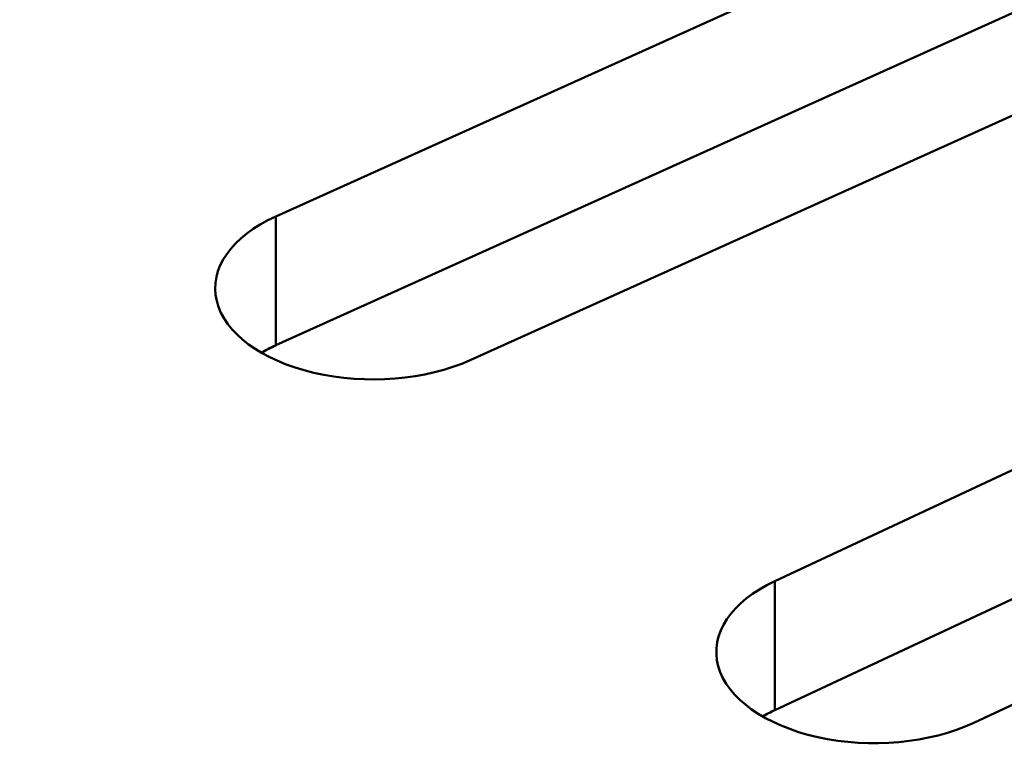
# Model space of a CAD drawing. Units: centimetres. Extents: x -106 to 62, y -44 to 44.
# Drawn here: x -95 to -94, y 14 to 15 of the extents above; entities that cross this region are included whole.
import ezdxf

# ---------------------------------------------------------------- set-up
doc = ezdxf.new("R2010")
doc.units = ezdxf.units.CM
doc.header["$MEASUREMENT"] = 0
doc.layers.add('layer 1', color=7, linetype='Continuous')

msp = doc.modelspace()

# ---------------------------------------------------------------- linework, layer by layer
at = {"layer": 'layer 1', "color": 250, "lineweight": 50}
for points in [[(-105.77548, 23.47095), (-101.44468, 13.81405), (-88.38298, 6.2729), (-71.65668, 3.7725)], [(-105.77548, 23.47095), (-101.44468, 13.81405), (-88.38298, 6.2729), (-71.65668, 3.7725)], [(-105.77548, 23.47095), (-101.44468, 13.81405), (-88.38298, 6.2729), (-71.65668, 3.7725)], [(-105.77548, 23.47095), (-101.44468, 13.81405), (-88.38298, 6.27285), (-71.65668, 3.7725)], [(-105.77548, 23.47095), (-101.44468, 13.81405), (-88.38298, 6.27285), (-71.65668, 3.7725)], [(-105.77548, 23.47095), (-101.44468, 13.81405), (-88.38298, 6.27285), (-71.65668, 3.7725)], [(-105.77548, 23.47095), (-101.44468, 13.81405), (-88.38298, 6.27285), (-71.65668, 3.7725)], [(-105.77548, 23.47095), (-101.44468, 13.81405), (-88.38298, 6.27285), (-71.65668, 3.77245)], [(-105.77548, 23.47095), (-101.44468, 13.81405), (-88.38298, 6.27285), (-71.65668, 3.77245)], [(-105.77548, 23.47095), (-101.44468, 13.81405), (-88.38298, 6.27285), (-71.65668, 3.77245)], [(-105.77548, 23.47095), (-101.44468, 13.81405), (-88.38298, 6.27285), (-71.65668, 3.77245)], [(-105.77548, 23.47095), (-101.44468, 13.81405), (-88.38298, 6.27285), (-71.65668, 3.77245)], [(-105.77548, 23.47095), (-101.44468, 13.81405), (-88.38298, 6.27285), (-71.65668, 3.77245)], [(-105.77548, 23.47095), (-101.44468, 13.81405), (-88.38298, 6.27285), (-71.65668, 3.77245)], [(-105.77548, 23.47095), (-101.44468, 13.81405), (-88.38298, 6.27285), (-71.65668, 3.77245)], [(-105.77548, 23.47095), (-101.44468, 13.81405), (-88.38298, 6.27285), (-71.65668, 3.77245)], [(-105.77548, 23.47095), (-101.44468, 13.81405), (-88.38298, 6.27285), (-71.65668, 3.77245)], [(-105.77548, 23.47095), (-101.44468, 13.81405), (-88.38298, 6.27285), (-71.65668, 3.77245)], [(-105.77548, 23.47095), (-101.44468, 13.81405), (-88.38298, 6.27285), (-71.65668, 3.77245)], [(-105.77548, 23.47095), (-101.44468, 13.81405), (-88.38298, 6.27285), (-71.65668, 3.77245)], [(-105.77548, 23.47095), (-101.44468, 13.81405), (-88.38298, 6.27285), (-71.65668, 3.77245)], [(-105.77548, 23.3485), (-101.44468, 13.69155), (-88.38298, 6.1504), (-71.65668, 3.65)], [(-105.77548, 23.3485), (-101.44468, 13.69155), (-88.38298, 6.1504), (-71.65668, 3.65)], [(-105.77548, 23.3485), (-101.44468, 13.69155), (-88.38298, 6.1504), (-71.65668, 3.65)], [(-105.77548, 23.3485), (-101.44468, 13.69155), (-88.38298, 6.1504), (-71.65668, 3.65)], [(-105.77548, 23.3485), (-101.44468, 13.69155), (-88.38298, 6.1504), (-71.65668, 3.65)], [(-105.77548, 23.3485), (-101.44468, 13.69155), (-88.38298, 6.1504), (-71.65668, 3.65)], [(-105.77548, 23.3485), (-101.44468, 13.69155), (-88.38298, 6.1504), (-71.65668, 3.65)], [(-105.77548, 23.3485), (-101.44468, 13.69155), (-88.38298, 6.1504), (-71.65668, 3.65)], [(-105.77548, 23.3485), (-101.44468, 13.69155), (-88.38298, 6.1504), (-71.65668, 3.65)], [(-105.77548, 23.3485), (-101.44468, 13.69155), (-88.38298, 6.1504), (-71.65668, 3.65)], [(-105.77548, 23.3485), (-101.44468, 13.69155), (-88.38298, 6.1504), (-71.65668, 3.65)], [(-105.77548, 23.3485), (-101.44468, 13.69155), (-88.38298, 6.1504), (-71.65668, 3.65)], [(-105.77548, 23.3485), (-101.44468, 13.69155), (-88.38298, 6.1504), (-71.65668, 3.65)], [(-105.77548, 23.3485), (-101.44468, 13.69155), (-88.38298, 6.1504), (-71.65668, 3.65)], [(-105.77548, 23.3485), (-101.44468, 13.69155), (-88.38298, 6.1504), (-71.65668, 3.65)], [(-105.77548, 23.3485), (-101.44468, 13.69155), (-88.38298, 6.1504), (-71.65668, 3.65)], [(-105.77548, 23.3485), (-101.44468, 13.69155), (-88.38298, 6.1504), (-71.65668, 3.65)], [(-105.77548, 23.3485), (-101.44468, 13.69155), (-88.38298, 6.1504), (-71.65668, 3.65)], [(-105.77548, 23.3485), (-101.44468, 13.69155), (-88.38298, 6.1504), (-71.65668, 3.65)], [(-105.77548, 23.3485), (-101.44468, 13.69155), (-88.38298, 6.1504), (-71.65668, 3.65)], [(-105.77548, 23.3485), (-101.44468, 13.69155), (-88.38298, 6.1504), (-71.65668, 3.65)], [(-105.61638, 23.00295), (-101.18463, 13.626), (-88.49653, 6.3005), (-72.25518, 3.7419)], [(-105.61638, 23.00295), (-101.18463, 13.626), (-88.49653, 6.3005), (-72.25518, 3.7419)], [(-105.61638, 23.00295), (-101.18463, 13.626), (-88.49653, 6.3005), (-72.25518, 3.74185)], [(-105.61638, 23.00295), (-101.18463, 13.626), (-88.49653, 6.3005), (-72.25518, 3.74185)], [(-105.61638, 23.00295), (-101.18463, 13.626), (-88.49653, 6.3005), (-72.25518, 3.74185)], [(-105.61638, 23.00295), (-101.18463, 13.626), (-88.49653, 6.3005), (-72.25518, 3.74185)], [(-105.61638, 23.00295), (-101.18463, 13.626), (-88.49653, 6.3005), (-72.25518, 3.74185)], [(-105.61638, 23.00295), (-101.18463, 13.626), (-88.49653, 6.3005), (-72.25518, 3.74185)], [(-105.61638, 23.00295), (-101.18463, 13.626), (-88.49653, 6.3005), (-72.25518, 3.74185)], [(-105.61638, 23.00295), (-101.18463, 13.626), (-88.49653, 6.3005), (-72.25518, 3.74185)], [(-105.61638, 23.00295), (-101.18463, 13.626), (-88.49653, 6.3005), (-72.25518, 3.74185)], [(-105.61638, 23.00295), (-101.18463, 13.626), (-88.49653, 6.3005), (-72.25518, 3.74185)], [(-105.61638, 23.00295), (-101.18463, 13.626), (-88.49653, 6.3005), (-72.25518, 3.74185)], [(-105.61638, 23.00295), (-101.18463, 13.626), (-88.49653, 6.3005), (-72.25518, 3.74185)], [(-105.61638, 23.00295), (-101.18463, 13.626), (-88.49653, 6.3005), (-72.25518, 3.74185)], [(-105.61638, 23.00295), (-101.18463, 13.626), (-88.49653, 6.3005), (-72.25518, 3.74185)], [(-105.61638, 23.00295), (-101.18463, 13.626), (-88.49653, 6.3005), (-72.25518, 3.74185)], [(-105.61638, 23.00295), (-101.18463, 13.626), (-88.49653, 6.3005), (-72.25518, 3.74185)], [(-105.61638, 23.00295), (-101.18463, 13.626), (-88.49653, 6.3005), (-72.25518, 3.74185)], [(-105.61638, 23.00295), (-101.18463, 13.626), (-88.49653, 6.3005), (-72.25518, 3.74185)], [(-105.61638, 23.00295), (-101.18463, 13.626), (-88.49653, 6.3005), (-72.25518, 3.74185)], [(-105.61638, 22.34975), (-101.18463, 12.9728), (-88.49653, 5.6473), (-72.25518, 3.0887)], [(-105.61638, 22.34975), (-101.18463, 12.9728), (-88.49653, 5.6473), (-72.25518, 3.0887)], [(-105.61638, 22.34975), (-101.18463, 12.9728), (-88.49653, 5.6473), (-72.25518, 3.0887)], [(-105.61638, 22.34975), (-101.18463, 12.9728), (-88.49653, 5.6473), (-72.25518, 3.0887)], [(-105.61638, 22.34975), (-101.18463, 12.9728), (-88.49653, 5.6473), (-72.25518, 3.0887)], [(-105.61638, 22.34975), (-101.18463, 12.9728), (-88.49653, 5.6473), (-72.25518, 3.0887)], [(-105.61638, 22.34975), (-101.18463, 12.9728), (-88.49653, 5.6473), (-72.25518, 3.0887)], [(-105.61638, 22.34975), (-101.18463, 12.9728), (-88.49653, 5.6473), (-72.25518, 3.08865)], [(-105.61638, 22.34975), (-101.18463, 12.9728), (-88.49653, 5.6473), (-72.25518, 3.08865)], [(-105.61638, 22.34975), (-101.18463, 12.9728), (-88.49653, 5.6473), (-72.25518, 3.08865)], [(-105.61638, 22.34975), (-101.18463, 12.9728), (-88.49653, 5.6473), (-72.25518, 3.08865)], [(-105.61638, 22.34975), (-101.18463, 12.9728), (-88.49653, 5.6473), (-72.25518, 3.08865)], [(-105.61638, 22.34975), (-101.18463, 12.9728), (-88.49653, 5.6473), (-72.25518, 3.08865)], [(-105.61638, 22.34975), (-101.18463, 12.9728), (-88.49653, 5.6473), (-72.25518, 3.08865)], [(-105.61638, 22.34975), (-101.18463, 12.9728), (-88.49653, 5.6473), (-72.25518, 3.08865)], [(-105.61638, 22.34975), (-101.18463, 12.9728), (-88.49653, 5.6473), (-72.25518, 3.08865)], [(-105.61638, 22.34975), (-101.18463, 12.9728), (-88.49653, 5.6473), (-72.25518, 3.08865)], [(-105.61638, 22.34975), (-101.18463, 12.9728), (-88.49653, 5.6473), (-72.25518, 3.08865)], [(-105.61638, 22.34975), (-101.18463, 12.9728), (-88.49653, 5.6473), (-72.25518, 3.08865)], [(-105.61638, 22.34975), (-101.18463, 12.9728), (-88.49653, 5.6473), (-72.25518, 3.08865)], [(-105.61638, 22.34975), (-101.18463, 12.9728), (-88.49653, 5.6473), (-72.25518, 3.08865)], [(-94.34928, 14.85005), (-94.34928, 14.85005), (-93.64008, 15.16995), (-93.64008, 15.16995)], [(-94.34928, 14.7276), (-94.34928, 14.7276), (-93.64008, 15.0475), (-93.64008, 15.0475)], [(-93.45538, 15.0335), (-93.45538, 15.0335), (-94.16463, 14.71355), (-94.16463, 14.71355)], [(-94.34933, 14.85005), (-94.34933, 14.85005), (-94.34933, 14.85005), (-94.34933, 14.85005)], [(-94.34928, 14.7276), (-94.34928, 14.7276), (-94.34928, 14.85005), (-94.34928, 14.85005)], [(-93.87538, 14.50365), (-93.87538, 14.50365), (-93.17598, 14.83065), (-93.17598, 14.83065)], [(-94.40548, 14.76975), (-94.40548, 14.76975), (-94.40548, 14.76975), (-94.40548, 14.76975)], [(-94.34933, 14.7276), (-94.35413, 14.7254), (-94.35868, 14.72305), (-94.36303, 14.7206)], [(-94.34933, 14.7276), (-94.35413, 14.7254), (-94.35868, 14.72305), (-94.36303, 14.7206)], [(-94.34933, 14.7276), (-94.35413, 14.7254), (-94.35868, 14.72305), (-94.36303, 14.7206)], [(-94.34933, 14.7276), (-94.35413, 14.7254), (-94.35868, 14.72305), (-94.36303, 14.7206)], [(-94.34933, 14.7276), (-94.35413, 14.7254), (-94.35868, 14.72305), (-94.36303, 14.7206)], [(-94.34933, 14.7276), (-94.35413, 14.7254), (-94.35868, 14.72305), (-94.36303, 14.7206)], [(-94.34933, 14.7276), (-94.35413, 14.7254), (-94.35868, 14.72305), (-94.36303, 14.7206)], [(-94.34933, 14.7276), (-94.35413, 14.7254), (-94.35868, 14.72305), (-94.36303, 14.72055)], [(-94.34933, 14.7276), (-94.35413, 14.7254), (-94.35868, 14.72305), (-94.36303, 14.72055)], [(-94.34933, 14.7276), (-94.35413, 14.7254), (-94.35868, 14.72305), (-94.36303, 14.72055)], [(-94.34933, 14.7276), (-94.35413, 14.7254), (-94.35868, 14.72305), (-94.36303, 14.72055)], [(-94.34933, 14.7276), (-94.35413, 14.7254), (-94.35868, 14.72305), (-94.36303, 14.72055)], [(-94.34933, 14.7276), (-94.35413, 14.7254), (-94.35868, 14.72305), (-94.36303, 14.72055)], [(-94.34933, 14.7276), (-94.35413, 14.7254), (-94.35868, 14.72305), (-94.36303, 14.72055)], [(-94.34933, 14.7276), (-94.35413, 14.7254), (-94.35868, 14.72305), (-94.36303, 14.72055)], [(-94.34933, 14.7276), (-94.35413, 14.7254), (-94.35868, 14.72305), (-94.36303, 14.72055)], [(-94.34933, 14.7276), (-94.35413, 14.7254), (-94.35868, 14.72305), (-94.36303, 14.72055)], [(-94.34933, 14.7276), (-94.35413, 14.7254), (-94.35868, 14.72305), (-94.36303, 14.72055)], [(-94.34933, 14.72755), (-94.35413, 14.7254), (-94.35868, 14.72305), (-94.36303, 14.72055)], [(-94.34933, 14.72755), (-94.35413, 14.7254), (-94.35868, 14.72305), (-94.36303, 14.72055)], [(-94.34933, 14.72755), (-94.35413, 14.7254), (-94.35868, 14.72305), (-94.36303, 14.72055)], [(-94.36303, 14.7206), (-94.36303, 14.7206), (-94.36303, 14.72055), (-94.36303, 14.72055)], [(-94.34933, 14.7276), (-94.34933, 14.7276), (-94.34933, 14.72755), (-94.34933, 14.72755)], [(-94.16463, 14.71355), (-94.16463, 14.71355), (-94.16463, 14.71355), (-94.16463, 14.71355)], [(-94.31313, 14.7015), (-94.31313, 14.7015), (-94.31313, 14.7015), (-94.31313, 14.7015)], [(-93.87538, 14.3812), (-93.87538, 14.3812), (-93.17598, 14.7082), (-93.17598, 14.7082)], [(-92.98718, 14.69605), (-92.98718, 14.69605), (-93.68658, 14.36905), (-93.68658, 14.36905)], [(-93.87538, 14.3812), (-93.87538, 14.3812), (-93.87538, 14.50365), (-93.87538, 14.50365)], [(-93.87538, 14.50365), (-93.87538, 14.50365), (-93.87538, 14.50365), (-93.87538, 14.50365)], [(-93.92913, 14.4228), (-93.92913, 14.4228), (-93.92913, 14.4228), (-93.92913, 14.4228)], [(-93.87538, 14.3812), (-93.87948, 14.37925), (-93.88338, 14.37725), (-93.88708, 14.3751)], [(-93.87538, 14.3812), (-93.87948, 14.37925), (-93.88338, 14.37725), (-93.88708, 14.3751)], [(-93.87538, 14.3812), (-93.87948, 14.37925), (-93.88338, 14.37725), (-93.88708, 14.3751)], [(-93.87538, 14.3812), (-93.87948, 14.37925), (-93.88338, 14.37725), (-93.88708, 14.3751)], [(-93.87538, 14.3812), (-93.87948, 14.37925), (-93.88338, 14.37725), (-93.88708, 14.3751)], [(-93.87538, 14.3812), (-93.87948, 14.37925), (-93.88338, 14.37725), (-93.88708, 14.3751)], [(-93.87538, 14.38115), (-93.87948, 14.37925), (-93.88338, 14.37725), (-93.88708, 14.3751)], [(-93.87538, 14.38115), (-93.87948, 14.37925), (-93.88338, 14.37725), (-93.88708, 14.3751)], [(-93.87538, 14.38115), (-93.87948, 14.37925), (-93.88338, 14.37725), (-93.88708, 14.3751)], [(-93.87538, 14.38115), (-93.87948, 14.37925), (-93.88338, 14.37725), (-93.88708, 14.3751)], [(-93.87538, 14.38115), (-93.87948, 14.37925), (-93.88338, 14.37725), (-93.88708, 14.3751)], [(-93.87538, 14.38115), (-93.87948, 14.37925), (-93.88338, 14.37725), (-93.88708, 14.3751)], [(-93.87538, 14.38115), (-93.87948, 14.37925), (-93.88338, 14.37725), (-93.88708, 14.3751)], [(-93.87538, 14.38115), (-93.87948, 14.37925), (-93.88338, 14.37725), (-93.88708, 14.3751)], [(-93.87538, 14.38115), (-93.87948, 14.37925), (-93.88338, 14.37725), (-93.88708, 14.3751)], [(-93.87538, 14.38115), (-93.87948, 14.37925), (-93.88338, 14.37725), (-93.88708, 14.3751)], [(-93.87538, 14.38115), (-93.87948, 14.37925), (-93.88338, 14.37725), (-93.88708, 14.3751)], [(-93.87538, 14.38115), (-93.87948, 14.37925), (-93.88338, 14.37725), (-93.88708, 14.3751)], [(-93.87538, 14.38115), (-93.87948, 14.37925), (-93.88338, 14.37725), (-93.88708, 14.3751)], [(-93.87538, 14.38115), (-93.87948, 14.37925), (-93.88338, 14.37725), (-93.88708, 14.3751)], [(-93.87538, 14.38115), (-93.87948, 14.37925), (-93.88338, 14.37725), (-93.88708, 14.3751)], [(-93.88708, 14.3751), (-93.88708, 14.3751), (-93.88708, 14.3751), (-93.88708, 14.3751)], [(-93.87538, 14.3812), (-93.87538, 14.3812), (-93.87538, 14.38115), (-93.87538, 14.38115)], [(-93.68658, 14.36905), (-93.68658, 14.36905), (-93.68658, 14.36905), (-93.68658, 14.36905)], [(-93.83473, 14.3555), (-93.83473, 14.3555), (-93.83473, 14.3555), (-93.83473, 14.3555)]]:
    msp.add_open_spline(points, degree=3, dxfattribs=at)
for points in [[(-94.34933, 14.85005), (-94.39153, 14.831), (-94.41293, 14.8004), (-94.40548, 14.76975), (-94.40548, 14.76975), (-94.39803, 14.7391), (-94.36283, 14.7131), (-94.31313, 14.7015), (-94.31313, 14.7015), (-94.26348, 14.68995), (-94.20683, 14.6945), (-94.16463, 14.71355)], [(-94.34933, 14.85005), (-94.39153, 14.831), (-94.41293, 14.8004), (-94.40548, 14.76975), (-94.40548, 14.76975), (-94.39803, 14.7391), (-94.36283, 14.7131), (-94.31313, 14.7015), (-94.31313, 14.7015), (-94.26348, 14.68995), (-94.20683, 14.6945), (-94.16463, 14.71355)], [(-94.34933, 14.85005), (-94.39153, 14.831), (-94.41293, 14.8004), (-94.40548, 14.76975), (-94.40548, 14.76975), (-94.39803, 14.7391), (-94.36283, 14.7131), (-94.31313, 14.7015), (-94.31313, 14.7015), (-94.26348, 14.68995), (-94.20683, 14.6945), (-94.16463, 14.71355)], [(-94.34933, 14.85005), (-94.39153, 14.831), (-94.41293, 14.8004), (-94.40548, 14.76975), (-94.40548, 14.76975), (-94.39803, 14.7391), (-94.36283, 14.7131), (-94.31313, 14.7015), (-94.31313, 14.7015), (-94.26348, 14.68995), (-94.20683, 14.6945), (-94.16463, 14.71355)], [(-94.34933, 14.85005), (-94.39153, 14.831), (-94.41293, 14.8004), (-94.40548, 14.76975), (-94.40548, 14.76975), (-94.39803, 14.7391), (-94.36283, 14.7131), (-94.31313, 14.7015), (-94.31313, 14.7015), (-94.26348, 14.68995), (-94.20683, 14.6945), (-94.16463, 14.71355)], [(-94.34933, 14.85005), (-94.39153, 14.831), (-94.41293, 14.8004), (-94.40548, 14.76975), (-94.40548, 14.76975), (-94.39803, 14.7391), (-94.36283, 14.7131), (-94.31313, 14.7015), (-94.31313, 14.7015), (-94.26348, 14.68995), (-94.20683, 14.6945), (-94.16463, 14.71355)], [(-94.34933, 14.85005), (-94.39153, 14.831), (-94.41293, 14.8004), (-94.40548, 14.76975), (-94.40548, 14.76975), (-94.39803, 14.7391), (-94.36283, 14.7131), (-94.31313, 14.7015), (-94.31313, 14.7015), (-94.26348, 14.68995), (-94.20683, 14.6945), (-94.16463, 14.71355)], [(-94.34933, 14.85005), (-94.39153, 14.831), (-94.41293, 14.8004), (-94.40548, 14.76975), (-94.40548, 14.76975), (-94.39803, 14.7391), (-94.36283, 14.7131), (-94.31313, 14.7015), (-94.31313, 14.7015), (-94.26348, 14.68995), (-94.20683, 14.6945), (-94.16463, 14.71355)], [(-94.34933, 14.85005), (-94.39153, 14.831), (-94.41293, 14.8004), (-94.40548, 14.76975), (-94.40548, 14.76975), (-94.39803, 14.7391), (-94.36283, 14.7131), (-94.31313, 14.7015), (-94.31313, 14.7015), (-94.26348, 14.6899), (-94.20683, 14.6945), (-94.16463, 14.71355)], [(-94.34933, 14.85005), (-94.39153, 14.831), (-94.41293, 14.8004), (-94.40548, 14.76975), (-94.40548, 14.76975), (-94.39803, 14.7391), (-94.36283, 14.7131), (-94.31313, 14.7015), (-94.31313, 14.7015), (-94.26348, 14.6899), (-94.20683, 14.6945), (-94.16463, 14.71355)], [(-94.34933, 14.85005), (-94.39153, 14.831), (-94.41293, 14.8004), (-94.40548, 14.76975), (-94.40548, 14.76975), (-94.39803, 14.7391), (-94.36283, 14.7131), (-94.31313, 14.7015), (-94.31313, 14.7015), (-94.26348, 14.6899), (-94.20683, 14.6945), (-94.16463, 14.71355)], [(-94.34933, 14.85005), (-94.39153, 14.831), (-94.41293, 14.8004), (-94.40548, 14.76975), (-94.40548, 14.76975), (-94.39803, 14.7391), (-94.36283, 14.7131), (-94.31313, 14.7015), (-94.31313, 14.7015), (-94.26348, 14.6899), (-94.20683, 14.6945), (-94.16463, 14.71355)], [(-94.34933, 14.85005), (-94.39153, 14.831), (-94.41293, 14.8004), (-94.40548, 14.76975), (-94.40548, 14.76975), (-94.39803, 14.7391), (-94.36283, 14.7131), (-94.31313, 14.7015), (-94.31313, 14.7015), (-94.26348, 14.6899), (-94.20683, 14.6945), (-94.16463, 14.71355)], [(-94.34933, 14.85005), (-94.39153, 14.831), (-94.41293, 14.8004), (-94.40548, 14.76975), (-94.40548, 14.76975), (-94.39803, 14.7391), (-94.36283, 14.7131), (-94.31313, 14.7015), (-94.31313, 14.7015), (-94.26348, 14.6899), (-94.20683, 14.6945), (-94.16463, 14.71355)], [(-94.34933, 14.85005), (-94.39153, 14.831), (-94.41293, 14.8004), (-94.40548, 14.76975), (-94.40548, 14.76975), (-94.39803, 14.7391), (-94.36283, 14.7131), (-94.31313, 14.7015), (-94.31313, 14.7015), (-94.26348, 14.6899), (-94.20683, 14.6945), (-94.16463, 14.71355)], [(-94.34933, 14.85005), (-94.39153, 14.831), (-94.41293, 14.8004), (-94.40548, 14.76975), (-94.40548, 14.76975), (-94.39803, 14.7391), (-94.36283, 14.7131), (-94.31313, 14.7015), (-94.31313, 14.7015), (-94.26348, 14.6899), (-94.20683, 14.6945), (-94.16463, 14.71355)], [(-94.34933, 14.85005), (-94.39153, 14.831), (-94.41293, 14.8004), (-94.40548, 14.76975), (-94.40548, 14.76975), (-94.39803, 14.7391), (-94.36283, 14.7131), (-94.31313, 14.7015), (-94.31313, 14.7015), (-94.26348, 14.6899), (-94.20683, 14.6945), (-94.16463, 14.71355)], [(-94.34933, 14.85005), (-94.39153, 14.831), (-94.41293, 14.8004), (-94.40548, 14.76975), (-94.40548, 14.76975), (-94.39803, 14.7391), (-94.36283, 14.7131), (-94.31313, 14.7015), (-94.31313, 14.7015), (-94.26348, 14.6899), (-94.20683, 14.6945), (-94.16463, 14.71355)], [(-94.34933, 14.85005), (-94.39153, 14.831), (-94.41293, 14.8004), (-94.40548, 14.76975), (-94.40548, 14.76975), (-94.39803, 14.7391), (-94.36283, 14.7131), (-94.31313, 14.7015), (-94.31313, 14.7015), (-94.26348, 14.6899), (-94.20683, 14.6945), (-94.16463, 14.71355)], [(-94.34933, 14.85005), (-94.39153, 14.831), (-94.41293, 14.8004), (-94.40548, 14.76975), (-94.40548, 14.76975), (-94.39803, 14.7391), (-94.36283, 14.7131), (-94.31313, 14.7015), (-94.31313, 14.7015), (-94.26348, 14.6899), (-94.20683, 14.6945), (-94.16463, 14.71355)], [(-94.34933, 14.85005), (-94.39153, 14.831), (-94.41293, 14.8004), (-94.40548, 14.76975), (-94.40548, 14.76975), (-94.39803, 14.7391), (-94.36283, 14.7131), (-94.31313, 14.7015), (-94.31313, 14.7015), (-94.26348, 14.6899), (-94.20683, 14.6945), (-94.16463, 14.71355)], [(-93.87538, 14.50365), (-93.91703, 14.4842), (-93.93753, 14.45335), (-93.92913, 14.4228), (-93.92913, 14.4228), (-93.92078, 14.39225), (-93.88478, 14.3666), (-93.83473, 14.3555), (-93.83473, 14.3555), (-93.78473, 14.3444), (-93.72823, 14.3496), (-93.68658, 14.36905)], [(-93.87538, 14.50365), (-93.91703, 14.4842), (-93.93753, 14.45335), (-93.92913, 14.4228), (-93.92913, 14.4228), (-93.92078, 14.39225), (-93.88478, 14.3666), (-93.83473, 14.3555), (-93.83473, 14.3555), (-93.78473, 14.3444), (-93.72823, 14.3496), (-93.68658, 14.36905)], [(-93.87538, 14.50365), (-93.91703, 14.4842), (-93.93753, 14.45335), (-93.92913, 14.4228), (-93.92913, 14.4228), (-93.92078, 14.39225), (-93.88478, 14.3666), (-93.83473, 14.3555), (-93.83473, 14.3555), (-93.78473, 14.3444), (-93.72823, 14.34955), (-93.68658, 14.36905)], [(-93.87538, 14.50365), (-93.91703, 14.4842), (-93.93753, 14.45335), (-93.92913, 14.4228), (-93.92913, 14.4228), (-93.92078, 14.39225), (-93.88478, 14.3666), (-93.83473, 14.3555), (-93.83473, 14.3555), (-93.78473, 14.3444), (-93.72823, 14.34955), (-93.68658, 14.36905)], [(-93.87538, 14.50365), (-93.91703, 14.4842), (-93.93753, 14.45335), (-93.92913, 14.4228), (-93.92913, 14.4228), (-93.92078, 14.39225), (-93.88478, 14.3666), (-93.83473, 14.3555), (-93.83473, 14.3555), (-93.78473, 14.3444), (-93.72823, 14.34955), (-93.68658, 14.36905)], [(-93.87538, 14.50365), (-93.91703, 14.4842), (-93.93753, 14.45335), (-93.92913, 14.4228), (-93.92913, 14.4228), (-93.92078, 14.39225), (-93.88478, 14.3666), (-93.83473, 14.3555), (-93.83473, 14.3555), (-93.78473, 14.3444), (-93.72823, 14.34955), (-93.68658, 14.36905)], [(-93.87538, 14.50365), (-93.91703, 14.4842), (-93.93753, 14.45335), (-93.92913, 14.4228), (-93.92913, 14.4228), (-93.92078, 14.39225), (-93.88478, 14.3666), (-93.83473, 14.3555), (-93.83473, 14.3555), (-93.78473, 14.3444), (-93.72823, 14.34955), (-93.68658, 14.36905)], [(-93.87538, 14.50365), (-93.91703, 14.4842), (-93.93753, 14.45335), (-93.92913, 14.4228), (-93.92913, 14.4228), (-93.92078, 14.39225), (-93.88478, 14.3666), (-93.83473, 14.3555), (-93.83473, 14.3555), (-93.78473, 14.3444), (-93.72823, 14.34955), (-93.68658, 14.36905)], [(-93.87538, 14.50365), (-93.91703, 14.4842), (-93.93753, 14.45335), (-93.92913, 14.4228), (-93.92913, 14.4228), (-93.92078, 14.39225), (-93.88478, 14.3666), (-93.83473, 14.3555), (-93.83473, 14.3555), (-93.78473, 14.3444), (-93.72823, 14.34955), (-93.68658, 14.36905)], [(-93.87538, 14.50365), (-93.91703, 14.4842), (-93.93753, 14.45335), (-93.92913, 14.4228), (-93.92913, 14.4228), (-93.92078, 14.39225), (-93.88478, 14.3666), (-93.83473, 14.3555), (-93.83473, 14.3555), (-93.78473, 14.3444), (-93.72823, 14.34955), (-93.68658, 14.36905)], [(-93.87538, 14.50365), (-93.91703, 14.4842), (-93.93753, 14.45335), (-93.92913, 14.4228), (-93.92913, 14.4228), (-93.92078, 14.39225), (-93.88478, 14.3666), (-93.83473, 14.3555), (-93.83473, 14.3555), (-93.78473, 14.3444), (-93.72823, 14.34955), (-93.68658, 14.36905)], [(-93.87538, 14.50365), (-93.91703, 14.48415), (-93.93753, 14.45335), (-93.92913, 14.4228), (-93.92913, 14.4228), (-93.92078, 14.39225), (-93.88478, 14.3666), (-93.83473, 14.3555), (-93.83473, 14.3555), (-93.78473, 14.3444), (-93.72823, 14.34955), (-93.68658, 14.36905)], [(-93.87538, 14.50365), (-93.91703, 14.48415), (-93.93753, 14.45335), (-93.92913, 14.4228), (-93.92913, 14.4228), (-93.92078, 14.39225), (-93.88478, 14.3666), (-93.83473, 14.3555), (-93.83473, 14.3555), (-93.78473, 14.3444), (-93.72823, 14.34955), (-93.68658, 14.36905)], [(-93.87538, 14.50365), (-93.91703, 14.48415), (-93.93753, 14.45335), (-93.92913, 14.4228), (-93.92913, 14.4228), (-93.92078, 14.39225), (-93.88478, 14.3666), (-93.83473, 14.3555), (-93.83473, 14.3555), (-93.78473, 14.3444), (-93.72823, 14.34955), (-93.68658, 14.36905)], [(-93.87538, 14.50365), (-93.91703, 14.48415), (-93.93753, 14.45335), (-93.92913, 14.4228), (-93.92913, 14.4228), (-93.92078, 14.39225), (-93.88478, 14.3666), (-93.83473, 14.3555), (-93.83473, 14.3555), (-93.78473, 14.3444), (-93.72823, 14.34955), (-93.68658, 14.36905)], [(-93.87538, 14.50365), (-93.91703, 14.48415), (-93.93753, 14.45335), (-93.92913, 14.4228), (-93.92913, 14.4228), (-93.92078, 14.39225), (-93.88478, 14.3666), (-93.83473, 14.3555), (-93.83473, 14.3555), (-93.78473, 14.3444), (-93.72823, 14.34955), (-93.68658, 14.36905)], [(-93.87538, 14.50365), (-93.91703, 14.48415), (-93.93753, 14.45335), (-93.92913, 14.4228), (-93.92913, 14.4228), (-93.92078, 14.39225), (-93.88478, 14.3666), (-93.83473, 14.3555), (-93.83473, 14.3555), (-93.78473, 14.3444), (-93.72823, 14.34955), (-93.68658, 14.36905)], [(-93.87538, 14.50365), (-93.91703, 14.48415), (-93.93753, 14.45335), (-93.92913, 14.4228), (-93.92913, 14.4228), (-93.92078, 14.39225), (-93.88478, 14.3666), (-93.83473, 14.3555), (-93.83473, 14.3555), (-93.78473, 14.3444), (-93.72823, 14.34955), (-93.68658, 14.36905)], [(-93.87538, 14.50365), (-93.91703, 14.48415), (-93.93753, 14.45335), (-93.92913, 14.4228), (-93.92913, 14.4228), (-93.92078, 14.39225), (-93.88478, 14.3666), (-93.83473, 14.3555), (-93.83473, 14.3555), (-93.78473, 14.3444), (-93.72823, 14.34955), (-93.68658, 14.36905)], [(-93.87538, 14.50365), (-93.91703, 14.48415), (-93.93753, 14.45335), (-93.92913, 14.4228), (-93.92913, 14.4228), (-93.92078, 14.39225), (-93.88478, 14.3666), (-93.83473, 14.3555), (-93.83473, 14.3555), (-93.78473, 14.3444), (-93.72823, 14.34955), (-93.68658, 14.36905)], [(-93.87538, 14.50365), (-93.91703, 14.48415), (-93.93753, 14.45335), (-93.92913, 14.4228), (-93.92913, 14.4228), (-93.92078, 14.39225), (-93.88478, 14.3666), (-93.83473, 14.3555), (-93.83473, 14.3555), (-93.78473, 14.3444), (-93.72823, 14.34955), (-93.68658, 14.36905)]]:
    msp.add_open_spline(points, degree=3, knots=[0, 0, 0, 0, 0.25, 0.25, 0.25, 0.25, 0.5, 0.5, 0.5, 0.5, 1, 1, 1, 1], dxfattribs=at)

doc.saveas('drawing.dxf')
